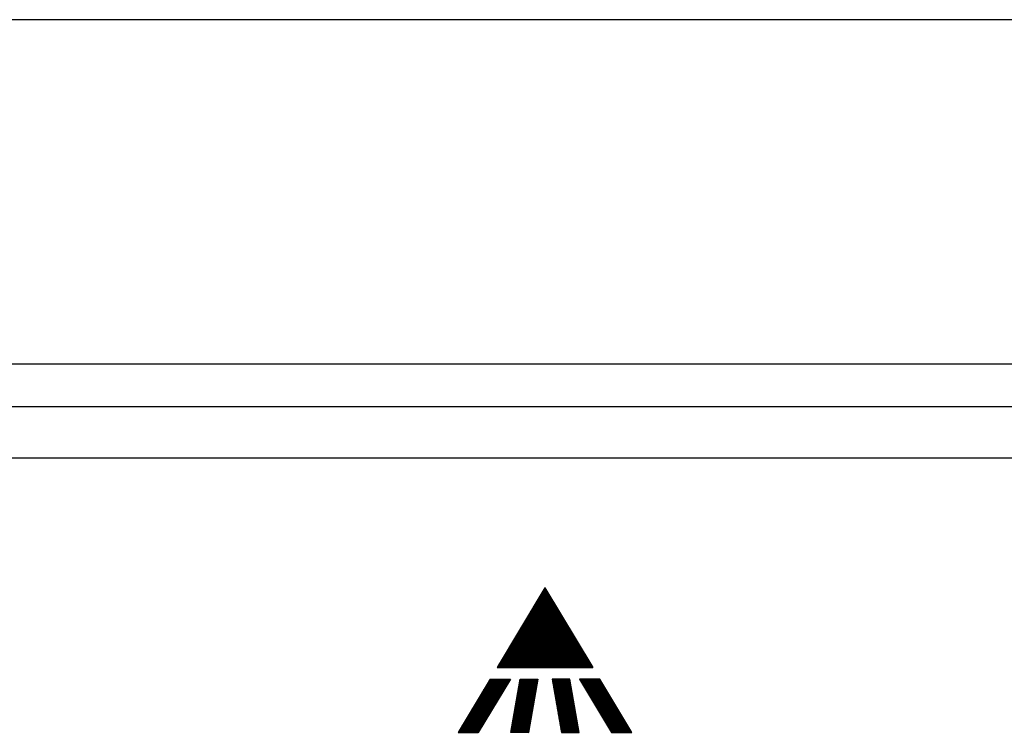
# Model space of a CAD drawing. Extents: x 0 to 8400, y 0 to 5940.
# Drawn here: x 1597 to 1626, y 3785 to 3806 of the extents above; entities that cross this region are included whole.
import ezdxf

# ---------------------------------------------------------------- set-up
doc = ezdxf.new("R2010")
doc.units = 0
doc.header["$LTSCALE"] = 5
doc.layers.get('0').update_dxf_attribs({"linetype": 'CONTINUOUS'})
doc.layers.add('Maschine', color=7, linetype='CONTINUOUS')

# ---------------------------------------------------------------- blocks, each defined once
blk = doc.blocks.new('A$C5F286269')
at = {"layer": 'Maschine', "color": 7, "linetype": 'Continuous'}
for p, q in [((197.9, -7.6), (-197.9, -7.6)), ((-8.5, -14.162), (-9.903, -16.5)), ((-9.13, -15.212), (-8.343, -14.425)), ((-9.088, -15.143), (-8.353, -14.408)), ((-9.046, -15.073), (-8.363, -14.39)), ((-9.005, -15.003), (-8.374, -14.373)), ((-8.963, -14.934), (-8.384, -14.355)), ((-8.921, -14.864), (-8.395, -14.338)), ((-8.879, -14.795), (-8.405, -14.321)), ((-8.837, -14.725), (-8.416, -14.303)), ((-8.796, -14.655), (-8.426, -14.286)), ((-8.754, -14.586), (-8.437, -14.268)), ((-8.712, -14.516), (-8.447, -14.251)), ((-8.67, -14.447), (-8.457, -14.234)), ((-8.629, -14.377), (-8.468, -14.216)), ((-8.587, -14.307), (-8.478, -14.199)), ((-8.545, -14.238), (-8.489, -14.181)), ((-8.503, -14.168), (-8.499, -14.164)), ((-8.5, -14.162), (-7.098, -16.5)), ((-9.84, -16.395), (-8.165, -14.721)), ((-9.798, -16.326), (-8.176, -14.703)), ((-9.756, -16.256), (-8.186, -14.686)), ((-9.714, -16.186), (-8.196, -14.668)), ((-9.673, -16.117), (-8.207, -14.651)), ((-9.631, -16.047), (-8.217, -14.634)), ((-9.589, -15.978), (-8.228, -14.616)), ((-9.547, -15.908), (-8.238, -14.599)), ((-9.506, -15.839), (-8.249, -14.582)), ((-9.464, -15.769), (-8.259, -14.564)), ((-9.422, -15.699), (-8.269, -14.547)), ((-9.38, -15.63), (-8.28, -14.529)), ((-9.339, -15.56), (-8.29, -14.512)), ((-9.297, -15.491), (-8.301, -14.495)), ((-9.255, -15.421), (-8.311, -14.477)), ((-9.213, -15.351), (-8.322, -14.46)), ((-9.172, -15.282), (-8.332, -14.442)), ((-9.889, -16.5), (-8.144, -14.755)), ((-9.881, -16.465), (-8.155, -14.738)), ((-9.861, -16.5), (-8.134, -14.773)), ((-9.833, -16.5), (-8.123, -14.79)), ((-9.805, -16.5), (-8.113, -14.808)), ((-9.777, -16.5), (-8.102, -14.825)), ((-9.75, -16.5), (-8.092, -14.842)), ((-9.722, -16.5), (-8.082, -14.86)), ((-9.694, -16.5), (-8.071, -14.877)), ((-9.666, -16.5), (-8.061, -14.895)), ((-9.638, -16.5), (-8.05, -14.912)), ((-9.61, -16.5), (-8.04, -14.929)), ((-9.582, -16.5), (-8.029, -14.947)), ((-9.555, -16.5), (-8.019, -14.964)), ((-9.527, -16.5), (-8.008, -14.982)), ((-9.499, -16.5), (-7.998, -14.999)), ((-9.471, -16.5), (-7.988, -15.016)), ((-9.443, -16.5), (-7.977, -15.034)), ((-9.415, -16.5), (-7.967, -15.051)), ((-9.388, -16.5), (-7.956, -15.069)), ((-9.36, -16.5), (-7.946, -15.086)), ((-9.332, -16.5), (-7.935, -15.103)), ((-9.304, -16.5), (-7.925, -15.121)), ((-9.276, -16.5), (-7.915, -15.138)), ((-9.248, -16.5), (-7.904, -15.156)), ((-9.221, -16.5), (-7.894, -15.173)), ((-9.193, -16.5), (-7.883, -15.19)), ((-9.165, -16.5), (-7.873, -15.208)), ((-9.137, -16.5), (-7.862, -15.225)), ((-9.109, -16.5), (-7.852, -15.243)), ((-9.081, -16.5), (-7.841, -15.26)), ((-9.054, -16.5), (-7.831, -15.277)), ((-9.026, -16.5), (-7.821, -15.295)), ((-8.998, -16.5), (-7.81, -15.312)), ((-8.97, -16.5), (-7.8, -15.33)), ((-8.942, -16.5), (-7.789, -15.347)), ((-8.914, -16.5), (-7.779, -15.364)), ((-8.887, -16.5), (-7.768, -15.382)), ((-8.859, -16.5), (-7.758, -15.399)), ((-8.831, -16.5), (-7.747, -15.417)), ((-8.803, -16.5), (-7.737, -15.434)), ((-8.775, -16.5), (-7.727, -15.451)), ((-8.747, -16.5), (-7.716, -15.469)), ((-8.719, -16.5), (-7.706, -15.486)), ((-8.692, -16.5), (-7.695, -15.504)), ((-8.664, -16.5), (-7.685, -15.521)), ((-8.636, -16.5), (-7.674, -15.538)), ((-8.608, -16.5), (-7.664, -15.556)), ((-8.58, -16.5), (-7.654, -15.573)), ((-8.552, -16.5), (-7.643, -15.591)), ((-8.525, -16.5), (-7.633, -15.608)), ((-8.497, -16.5), (-7.622, -15.625)), ((-8.469, -16.5), (-7.612, -15.643)), ((-8.441, -16.5), (-7.601, -15.66)), ((-8.413, -16.5), (-7.591, -15.678)), ((-8.385, -16.5), (-7.58, -15.695)), ((-8.358, -16.5), (-7.57, -15.712)), ((-8.33, -16.5), (-7.56, -15.73)), ((-8.302, -16.5), (-7.549, -15.747)), ((-8.274, -16.5), (-7.539, -15.765)), ((-8.246, -16.5), (-7.528, -15.782)), ((-8.218, -16.5), (-7.518, -15.799)), ((-8.191, -16.5), (-7.507, -15.817)), ((-8.163, -16.5), (-7.497, -15.834)), ((-8.135, -16.5), (-7.487, -15.852)), ((-8.107, -16.5), (-7.476, -15.869)), ((-8.079, -16.5), (-7.466, -15.886)), ((-8.051, -16.5), (-7.455, -15.904)), ((-8.024, -16.5), (-7.445, -15.921)), ((-7.996, -16.5), (-7.434, -15.939)), ((-7.968, -16.5), (-7.424, -15.956)), ((-7.94, -16.5), (-7.413, -15.973)), ((-7.912, -16.5), (-7.403, -15.991)), ((-7.884, -16.5), (-7.393, -16.008)), ((-7.856, -16.5), (-7.382, -16.026)), ((-7.829, -16.5), (-7.372, -16.043)), ((-7.801, -16.5), (-7.361, -16.06)), ((-7.773, -16.5), (-7.351, -16.078)), ((-7.745, -16.5), (-7.34, -16.095)), ((-7.717, -16.5), (-7.33, -16.113)), ((-7.689, -16.5), (-7.319, -16.13)), ((-7.662, -16.5), (-7.309, -16.147)), ((-7.634, -16.5), (-7.299, -16.165)), ((-7.606, -16.5), (-7.288, -16.182)), ((-7.578, -16.5), (-7.278, -16.2)), ((-7.55, -16.5), (-7.267, -16.217)), ((-7.522, -16.5), (-7.257, -16.234)), ((-7.495, -16.5), (-7.246, -16.252)), ((-7.467, -16.5), (-7.236, -16.269)), ((-7.439, -16.5), (-7.226, -16.287)), ((-7.411, -16.5), (-7.215, -16.304)), ((-7.383, -16.5), (-7.205, -16.321)), ((-7.355, -16.5), (-7.194, -16.339)), ((-7.328, -16.5), (-7.184, -16.356)), ((-7.3, -16.5), (-7.173, -16.374)), ((-7.272, -16.5), (-7.163, -16.391)), ((-7.244, -16.5), (-7.152, -16.408)), ((-7.216, -16.5), (-7.142, -16.426)), ((-7.188, -16.5), (-7.132, -16.443)), ((-9.903, -16.5), (-7.098, -16.5)), ((-7.161, -16.5), (-7.121, -16.461)), ((-7.133, -16.5), (-7.111, -16.478)), ((-7.105, -16.5), (-7.1, -16.495)), ((-10.107, -16.84), (-11.05, -18.412)), ((-11.05, -18.412), (-9.564, -16.927)), ((-11.022, -18.412), (-9.606, -16.996)), ((-11.009, -18.344), (-9.522, -16.857)), ((-10.967, -18.274), (-9.533, -16.84)), ((-10.925, -18.205), (-9.561, -16.84)), ((-10.884, -18.135), (-9.588, -16.84)), ((-10.842, -18.066), (-9.616, -16.84)), ((-10.8, -17.996), (-9.644, -16.84)), ((-10.758, -17.926), (-9.672, -16.84)), ((-10.717, -17.857), (-9.7, -16.84)), ((-10.675, -17.787), (-9.728, -16.84)), ((-10.633, -17.718), (-9.755, -16.84)), ((-10.591, -17.648), (-9.783, -16.84)), ((-10.55, -17.578), (-9.811, -16.84)), ((-10.508, -17.509), (-9.839, -16.84)), ((-10.466, -17.439), (-9.867, -16.84)), ((-9.512, -16.84), (-10.455, -18.412)), ((-10.424, -17.37), (-9.895, -16.84)), ((-10.383, -17.3), (-9.922, -16.84)), ((-10.341, -17.23), (-9.95, -16.84)), ((-10.299, -17.161), (-9.978, -16.84)), ((-10.257, -17.091), (-10.006, -16.84)), ((-10.215, -17.022), (-10.034, -16.84)), ((-10.174, -16.952), (-10.062, -16.84)), ((-10.132, -16.882), (-10.09, -16.84)), ((-10.107, -16.84), (-9.512, -16.84)), ((-9.498, -18.412), (-9.225, -16.84)), ((-9.365, -17.646), (-8.738, -17.02)), ((-9.359, -17.613), (-8.732, -16.986)), ((-9.353, -17.579), (-8.726, -16.952)), ((-9.347, -17.545), (-8.721, -16.919)), ((-9.341, -17.512), (-8.715, -16.885)), ((-9.335, -17.478), (-8.709, -16.851)), ((-9.33, -17.444), (-8.725, -16.84)), ((-9.324, -17.411), (-8.753, -16.84)), ((-9.318, -17.377), (-8.781, -16.84)), ((-9.312, -17.343), (-8.809, -16.84)), ((-9.306, -17.309), (-8.837, -16.84)), ((-9.3, -17.276), (-8.865, -16.84)), ((-9.294, -17.242), (-8.892, -16.84)), ((-9.289, -17.208), (-8.92, -16.84)), ((-9.283, -17.175), (-8.948, -16.84)), ((-9.277, -17.141), (-8.976, -16.84)), ((-9.271, -17.107), (-9.004, -16.84)), ((-9.265, -17.074), (-9.032, -16.84)), ((-9.259, -17.04), (-9.059, -16.84)), ((-9.253, -17.006), (-9.087, -16.84)), ((-9.248, -16.972), (-9.115, -16.84)), ((-9.242, -16.939), (-9.143, -16.84)), ((-9.236, -16.905), (-9.171, -16.84)), ((-9.23, -16.871), (-9.199, -16.84)), ((-9.225, -16.84), (-8.707, -16.84)), ((-8.707, -16.84), (-8.98, -18.412)), ((-7.775, -16.84), (-8.293, -16.84)), ((-8.293, -16.84), (-8.02, -18.412)), ((-8.291, -16.851), (-8.28, -16.84)), ((-8.287, -16.875), (-8.252, -16.84)), ((-8.283, -16.899), (-8.224, -16.84)), ((-8.279, -16.922), (-8.196, -16.84)), ((-8.275, -16.946), (-8.169, -16.84)), ((-8.271, -16.97), (-8.141, -16.84)), ((-8.266, -16.993), (-8.113, -16.84)), ((-8.262, -17.017), (-8.085, -16.84)), ((-8.258, -17.041), (-8.057, -16.84)), ((-8.254, -17.065), (-8.029, -16.84)), ((-8.25, -17.088), (-8.002, -16.84)), ((-8.246, -17.112), (-7.974, -16.84)), ((-8.242, -17.136), (-7.946, -16.84)), ((-8.238, -17.159), (-7.918, -16.84)), ((-8.233, -17.183), (-7.89, -16.84)), ((-8.229, -17.207), (-7.862, -16.84)), ((-8.225, -17.231), (-7.835, -16.84)), ((-8.221, -17.254), (-7.807, -16.84)), ((-8.217, -17.278), (-7.779, -16.84)), ((-8.213, -17.302), (-7.772, -16.861)), ((-8.209, -17.325), (-7.768, -16.885)), ((-8.205, -17.349), (-7.764, -16.908)), ((-8.2, -17.373), (-7.759, -16.932)), ((-8.196, -17.397), (-7.755, -16.956)), ((-8.192, -17.42), (-7.751, -16.979)), ((-8.188, -17.444), (-7.747, -17.003)), ((-8.184, -17.468), (-7.743, -17.027)), ((-7.502, -18.412), (-7.775, -16.84)), ((-6.894, -16.84), (-7.488, -16.84)), ((-7.488, -16.84), (-6.545, -18.412)), ((-7.482, -16.85), (-7.473, -16.84)), ((-7.472, -16.867), (-7.445, -16.84)), ((-7.462, -16.885), (-7.417, -16.84)), ((-7.451, -16.902), (-7.389, -16.84)), ((-7.441, -16.919), (-7.361, -16.84)), ((-7.43, -16.937), (-7.333, -16.84)), ((-7.42, -16.954), (-7.306, -16.84)), ((-7.409, -16.972), (-7.278, -16.84)), ((-7.399, -16.989), (-7.25, -16.84)), ((-7.388, -17.006), (-7.222, -16.84)), ((-7.378, -17.024), (-7.194, -16.84)), ((-7.368, -17.041), (-7.166, -16.84)), ((-7.357, -17.059), (-7.139, -16.84)), ((-7.347, -17.076), (-7.111, -16.84)), ((-7.336, -17.093), (-7.083, -16.84)), ((-7.326, -17.111), (-7.055, -16.84)), ((-7.315, -17.128), (-7.027, -16.84)), ((-7.305, -17.146), (-6.999, -16.84)), ((-7.294, -17.163), (-6.972, -16.84)), ((-7.284, -17.18), (-6.944, -16.84)), ((-7.274, -17.198), (-6.916, -16.84)), ((-7.263, -17.215), (-6.891, -16.843)), ((-7.253, -17.233), (-6.881, -16.861)), ((-7.242, -17.25), (-6.871, -16.878)), ((-7.232, -17.267), (-6.86, -16.896)), ((-7.221, -17.285), (-6.85, -16.913)), ((-7.211, -17.302), (-6.839, -16.93)), ((-7.201, -17.32), (-6.829, -16.948)), ((-7.19, -17.337), (-6.818, -16.965)), ((-7.18, -17.354), (-6.808, -16.983)), ((-7.169, -17.372), (-6.797, -17)), ((-7.159, -17.389), (-6.787, -17.017)), ((-7.148, -17.407), (-6.777, -17.035)), ((-5.95, -18.412), (-6.894, -16.84)), ((-10.994, -18.412), (-9.647, -17.066)), ((-10.966, -18.412), (-9.689, -17.136)), ((-10.938, -18.412), (-9.731, -17.205)), ((-10.91, -18.412), (-9.773, -17.275)), ((-9.418, -17.95), (-8.791, -17.323)), ((-9.412, -17.916), (-8.785, -17.289)), ((-9.406, -17.882), (-8.779, -17.256)), ((-9.4, -17.849), (-8.773, -17.222)), ((-9.394, -17.815), (-8.767, -17.188)), ((-9.388, -17.781), (-8.762, -17.155)), ((-9.382, -17.748), (-8.756, -17.121)), ((-9.377, -17.714), (-8.75, -17.087)), ((-9.371, -17.68), (-8.744, -17.053)), ((-8.18, -17.491), (-7.739, -17.051)), ((-8.176, -17.515), (-7.735, -17.074)), ((-8.172, -17.539), (-7.731, -17.098)), ((-8.167, -17.563), (-7.726, -17.122)), ((-8.163, -17.586), (-7.722, -17.145)), ((-8.159, -17.61), (-7.718, -17.169)), ((-8.155, -17.634), (-7.714, -17.193)), ((-8.151, -17.657), (-7.71, -17.217)), ((-8.147, -17.681), (-7.706, -17.24)), ((-8.143, -17.705), (-7.702, -17.264)), ((-8.139, -17.729), (-7.698, -17.288)), ((-8.134, -17.752), (-7.693, -17.311)), ((-7.138, -17.424), (-6.766, -17.052)), ((-7.127, -17.441), (-6.756, -17.07)), ((-7.117, -17.459), (-6.745, -17.087)), ((-7.107, -17.476), (-6.735, -17.104)), ((-7.096, -17.494), (-6.724, -17.122)), ((-7.086, -17.511), (-6.714, -17.139)), ((-7.075, -17.528), (-6.704, -17.157)), ((-7.065, -17.546), (-6.693, -17.174)), ((-7.054, -17.563), (-6.683, -17.191)), ((-7.044, -17.581), (-6.672, -17.209)), ((-7.034, -17.598), (-6.662, -17.226)), ((-7.023, -17.615), (-6.651, -17.244)), ((-7.013, -17.633), (-6.641, -17.261)), ((-7.002, -17.65), (-6.63, -17.278)), ((-6.992, -17.668), (-6.62, -17.296)), ((-6.981, -17.685), (-6.61, -17.313)), ((-10.883, -18.412), (-9.814, -17.344)), ((-10.855, -18.412), (-9.856, -17.414)), ((-10.827, -18.412), (-9.898, -17.483)), ((-10.799, -18.412), (-9.94, -17.553)), ((-9.464, -18.219), (-8.838, -17.593)), ((-9.459, -18.186), (-8.832, -17.559)), ((-9.453, -18.152), (-8.826, -17.525)), ((-9.447, -18.118), (-8.82, -17.492)), ((-9.441, -18.085), (-8.814, -17.458)), ((-9.435, -18.051), (-8.808, -17.424)), ((-9.429, -18.017), (-8.803, -17.39)), ((-9.423, -17.983), (-8.797, -17.357)), ((-8.13, -17.776), (-7.689, -17.335)), ((-8.126, -17.8), (-7.685, -17.359)), ((-8.122, -17.823), (-7.681, -17.383)), ((-8.118, -17.847), (-7.677, -17.406)), ((-8.114, -17.871), (-7.673, -17.43)), ((-8.11, -17.895), (-7.669, -17.454)), ((-8.106, -17.918), (-7.665, -17.477)), ((-8.101, -17.942), (-7.66, -17.501)), ((-8.097, -17.966), (-7.656, -17.525)), ((-8.093, -17.989), (-7.652, -17.549)), ((-8.089, -18.013), (-7.648, -17.572)), ((-8.085, -18.037), (-7.644, -17.596)), ((-6.971, -17.702), (-6.599, -17.331)), ((-6.96, -17.72), (-6.589, -17.348)), ((-6.95, -17.737), (-6.578, -17.365)), ((-6.94, -17.755), (-6.568, -17.383)), ((-6.929, -17.772), (-6.557, -17.4)), ((-6.919, -17.789), (-6.547, -17.418)), ((-6.908, -17.807), (-6.537, -17.435)), ((-6.898, -17.824), (-6.526, -17.452)), ((-6.887, -17.842), (-6.516, -17.47)), ((-6.877, -17.859), (-6.505, -17.487)), ((-6.866, -17.876), (-6.495, -17.505)), ((-6.856, -17.894), (-6.484, -17.522)), ((-6.846, -17.911), (-6.474, -17.539)), ((-6.835, -17.929), (-6.463, -17.557)), ((-6.825, -17.946), (-6.453, -17.574)), ((-6.814, -17.963), (-6.443, -17.592)), ((-6.804, -17.981), (-6.432, -17.609)), ((-10.771, -18.412), (-9.981, -17.623)), ((-10.743, -18.412), (-10.023, -17.692)), ((-10.715, -18.412), (-10.065, -17.762)), ((-10.688, -18.412), (-10.107, -17.831)), ((-10.66, -18.412), (-10.148, -17.901)), ((-9.494, -18.388), (-8.867, -17.761)), ((-9.491, -18.412), (-8.873, -17.795)), ((-9.488, -18.354), (-8.861, -17.727)), ((-9.482, -18.32), (-8.855, -17.694)), ((-9.476, -18.287), (-8.85, -17.66)), ((-9.47, -18.253), (-8.844, -17.626)), ((-9.463, -18.412), (-8.879, -17.829)), ((-9.435, -18.412), (-8.885, -17.862)), ((-9.407, -18.412), (-8.891, -17.896)), ((-8.081, -18.061), (-7.64, -17.62)), ((-8.077, -18.084), (-7.636, -17.643)), ((-8.073, -18.108), (-7.632, -17.667)), ((-8.068, -18.132), (-7.627, -17.691)), ((-8.064, -18.155), (-7.623, -17.715)), ((-8.06, -18.179), (-7.619, -17.738)), ((-8.056, -18.203), (-7.615, -17.762)), ((-8.052, -18.227), (-7.611, -17.786)), ((-8.048, -18.25), (-7.607, -17.809)), ((-8.044, -18.274), (-7.603, -17.833)), ((-8.04, -18.298), (-7.599, -17.857)), ((-8.035, -18.321), (-7.594, -17.881)), ((-6.793, -17.998), (-6.422, -17.626)), ((-6.783, -18.015), (-6.411, -17.644)), ((-6.773, -18.033), (-6.401, -17.661)), ((-6.762, -18.05), (-6.39, -17.679)), ((-6.752, -18.068), (-6.38, -17.696)), ((-6.741, -18.085), (-6.369, -17.713)), ((-6.731, -18.102), (-6.359, -17.731)), ((-6.72, -18.12), (-6.349, -17.748)), ((-6.71, -18.137), (-6.338, -17.766)), ((-6.699, -18.155), (-6.328, -17.783)), ((-6.689, -18.172), (-6.317, -17.8)), ((-6.679, -18.189), (-6.307, -17.818)), ((-6.668, -18.207), (-6.296, -17.835)), ((-6.658, -18.224), (-6.286, -17.853)), ((-6.647, -18.242), (-6.276, -17.87)), ((-6.637, -18.259), (-6.265, -17.887)), ((-10.632, -18.412), (-10.19, -17.971)), ((-10.604, -18.412), (-10.232, -18.04)), ((-10.576, -18.412), (-10.274, -18.11)), ((-10.548, -18.412), (-10.315, -18.179)), ((-9.379, -18.412), (-8.896, -17.93)), ((-9.351, -18.412), (-8.902, -17.963)), ((-9.324, -18.412), (-8.908, -17.997)), ((-9.296, -18.412), (-8.914, -18.031)), ((-9.268, -18.412), (-8.92, -18.064)), ((-9.24, -18.412), (-8.926, -18.098)), ((-9.212, -18.412), (-8.932, -18.132)), ((-9.184, -18.412), (-8.937, -18.166)), ((-8.031, -18.345), (-7.59, -17.904)), ((-8.027, -18.369), (-7.586, -17.928)), ((-8.023, -18.393), (-7.582, -17.952)), ((-8.015, -18.412), (-7.578, -17.975)), ((-7.987, -18.412), (-7.574, -17.999)), ((-7.959, -18.412), (-7.57, -18.023)), ((-7.932, -18.412), (-7.566, -18.047)), ((-7.904, -18.412), (-7.561, -18.07)), ((-7.876, -18.412), (-7.557, -18.094)), ((-7.848, -18.412), (-7.553, -18.118)), ((-7.82, -18.412), (-7.549, -18.141)), ((-7.792, -18.412), (-7.545, -18.165)), ((-7.765, -18.412), (-7.541, -18.189)), ((-6.626, -18.276), (-6.255, -17.905)), ((-6.616, -18.294), (-6.244, -17.922)), ((-6.605, -18.311), (-6.234, -17.94)), ((-6.595, -18.329), (-6.223, -17.957)), ((-6.585, -18.346), (-6.213, -17.974)), ((-6.574, -18.363), (-6.202, -17.992)), ((-6.564, -18.381), (-6.192, -18.009)), ((-6.553, -18.398), (-6.182, -18.027)), ((-6.54, -18.412), (-6.171, -18.044)), ((-6.512, -18.412), (-6.161, -18.061)), ((-6.484, -18.412), (-6.15, -18.079)), ((-6.456, -18.412), (-6.14, -18.096)), ((-6.428, -18.412), (-6.129, -18.114)), ((-6.4, -18.412), (-6.119, -18.131)), ((-6.373, -18.412), (-6.108, -18.148)), ((-6.345, -18.412), (-6.098, -18.166)), ((-6.317, -18.412), (-6.088, -18.183)), ((-11.05, -18.412), (-10.455, -18.412)), ((-10.521, -18.412), (-10.357, -18.249)), ((-10.493, -18.412), (-10.399, -18.319)), ((-10.465, -18.412), (-10.441, -18.388)), ((-8.98, -18.412), (-9.498, -18.412)), ((-9.157, -18.412), (-8.943, -18.199)), ((-9.129, -18.412), (-8.949, -18.233)), ((-9.101, -18.412), (-8.955, -18.267)), ((-9.073, -18.412), (-8.961, -18.3)), ((-9.045, -18.412), (-8.967, -18.334)), ((-9.017, -18.412), (-8.973, -18.368)), ((-8.989, -18.412), (-8.978, -18.401)), ((-8.02, -18.412), (-7.502, -18.412)), ((-7.737, -18.412), (-7.537, -18.213)), ((-7.709, -18.412), (-7.533, -18.236)), ((-7.681, -18.412), (-7.528, -18.26)), ((-7.653, -18.412), (-7.524, -18.284)), ((-7.625, -18.412), (-7.52, -18.307)), ((-7.598, -18.412), (-7.516, -18.331)), ((-7.57, -18.412), (-7.512, -18.355)), ((-7.542, -18.412), (-7.508, -18.379)), ((-7.514, -18.412), (-7.504, -18.402)), ((-6.545, -18.412), (-5.95, -18.412)), ((-6.289, -18.412), (-6.077, -18.201)), ((-6.261, -18.412), (-6.067, -18.218)), ((-6.233, -18.412), (-6.056, -18.235)), ((-6.206, -18.412), (-6.046, -18.253)), ((-6.178, -18.412), (-6.035, -18.27)), ((-6.15, -18.412), (-6.025, -18.288)), ((-6.122, -18.412), (-6.015, -18.305)), ((-6.094, -18.412), (-6.004, -18.322)), ((-6.066, -18.412), (-5.994, -18.34)), ((-6.039, -18.412), (-5.983, -18.357)), ((-6.011, -18.412), (-5.973, -18.375)), ((-5.983, -18.412), (-5.962, -18.392)), ((-5.955, -18.412), (-5.952, -18.409))]:
    blk.add_line(p, q, dxfattribs=at)
at = {"layer": 'Maschine', "color": 2, "linetype": 'Continuous'}
for p, q in [((-195.65, -8.85), (195.65, -8.85)), ((-195.65, -10.35), (195.65, -10.35))]:
    blk.add_line(p, q, dxfattribs=at)
blk = doc.blocks.new('ECO+G403-10A_VA')
at = {"layer": 'Maschine'}
blk.add_lwpolyline([(-230, 12), (230, 12), (230, 705), (-230, 705)], close=True, dxfattribs=at)
blk.add_blockref('A$C5F286269', (0, 702.5))

msp = doc.modelspace()

# ---------------------------------------------------------------- block references
msp.add_blockref('ECO+G403-10A_VA', (1621.248, 3100.865))

doc.saveas('drawing.dxf')
